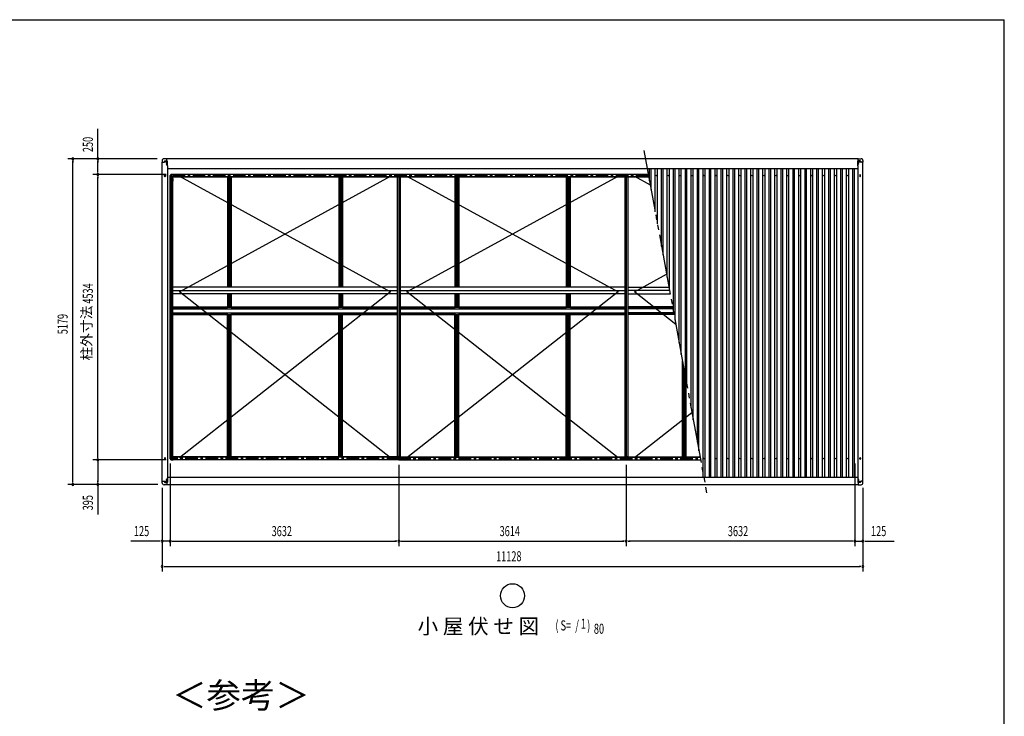
# Model space of a CAD drawing. Extents: x 868 to 33610, y 362 to 22484.
# Drawn here: x 17126 to 32764, y 11411 to 22484 of the extents above; entities that cross this region are included whole.
import ezdxf
from ezdxf.enums import TextEntityAlignment as Align

# ---------------------------------------------------------------- set-up
doc = ezdxf.new("R2010")
doc.units = 0
doc.header["$LTSCALE"] = 80
doc.header["$MEASUREMENT"] = 0
doc.linetypes.add('1PL-S', pattern=[4, 2.5, -0.5, 0.5, -0.5])
doc.linetypes.add('2PL-M', pattern=[17, 12, -1, 1, -1, 1, -1])
for name, color, linetype in [('2PL-M2', 1, '2PL-M'), ('HIKIDASHI', 6, 'CONTINUOUS'), ('SUNPOU', 4, 'CONTINUOUS'), ('WAKUSEN-01', 50, 'CONTINUOUS'), ('ケラバ', 9, 'CONTINUOUS'), ('フレ-ム', 3, 'CONTINUOUS'), ('ブレ-ス', 6, 'CONTINUOUS'), ('上枠前', 1, 'CONTINUOUS'), ('上枠左右', 2, 'CONTINUOUS'), ('上枠後', 1, 'CONTINUOUS'), ('中柱カバ', 3, 'CONTINUOUS'), ('中柱補強', 2, 'CONTINUOUS'), ('天井支持材', 2, 'CONTINUOUS'), ('屋根', 1, 'CONTINUOUS'), ('柱', 3, 'CONTINUOUS'), ('桁', 3, 'CONTINUOUS'), ('梁', 2, 'CONTINUOUS'), ('野縁', 1, 'CONTINUOUS'), ('隅柱補強', 2, 'CONTINUOUS'), ('鼻隠しコナ', 3, 'CONTINUOUS'), ('鼻隠し前', 3, 'CONTINUOUS'), ('鼻隠し後', 3, 'CONTINUOUS')]:
    doc.layers.add(name, color=color, linetype=linetype)
doc.styles.add('00', font='ROMANS', dxfattribs={"width": 0.666667, "bigfont": 'BIGFONT'})
doc.styles.add('01', font='ROMANS', dxfattribs={"height": 3, "bigfont": 'BIGFONT'})

msp = doc.modelspace()

# ---------------------------------------------------------------- linework, layer by layer
at = {"layer": '2PL-M2'}
msp.add_line((27041, 20404), (28036, 14963), dxfattribs=at)
at = {"layer": 'HIKIDASHI'}
msp.add_circle((24953, 13328), 191, dxfattribs=at)
at = {"layer": 'SUNPOU'}
for p, q in [((18368, 20274), (18368, 20748)), ((19310, 20274), (17888, 20274)), ((17968, 20244), (17968, 20214)), ((17968, 15135), (17968, 20234)), ((19310, 20274), (18288, 20274)), ((18368, 20244), (18368, 20214)), ((18368, 20064), (18368, 20234)), ((19453, 20024), (18288, 20024)), ((19453, 20024), (18288, 20024)), ((18368, 20054), (18368, 20084)), ((18368, 19994), (18368, 19964)), ((18368, 15530), (18368, 19984)), ((19453, 15490), (18288, 15490)), ((19453, 15490), (18288, 15490)), ((18368, 15520), (18368, 15550)), ((18368, 15460), (18368, 15430)), ((18368, 15450), (18368, 15135)), ((19514, 15429), (19514, 14115)), ((19514, 15429), (19514, 14115)), ((23146, 15408), (23146, 14115)), ((23146, 15408), (23146, 14115)), ((26760, 15408), (26760, 14115)), ((26760, 15408), (26760, 14115)), ((30392, 15429), (30392, 14115)), ((30392, 15429), (30392, 14115)), ((19317, 15095), (17888, 15095)), ((17968, 15125), (17968, 15155)), ((19317, 15095), (18288, 15095)), ((18368, 15125), (18368, 15155)), ((18368, 15095), (18368, 14620)), ((19389, 15043), (19389, 13715)), ((19389, 15043), (19389, 14115)), ((30517, 15043), (30517, 13715)), ((30517, 15043), (30517, 14115)), ((19349, 14195), (18890, 14195)), ((19359, 14195), (19329, 14195)), ((19514, 14195), (19389, 14195)), ((19544, 14195), (19574, 14195)), ((19544, 14195), (19574, 14195)), ((19554, 14195), (19594, 14195)), ((19554, 14195), (23106, 14195)), ((23116, 14195), (23086, 14195)), ((23176, 14195), (23206, 14195)), ((23186, 14195), (26720, 14195)), ((26730, 14195), (26700, 14195)), ((26790, 14195), (26820, 14195)), ((30352, 14195), (26800, 14195)), ((30352, 14195), (30312, 14195)), ((30362, 14195), (30332, 14195)), ((30362, 14195), (30332, 14195)), ((30392, 14195), (30517, 14195)), ((30547, 14195), (30577, 14195)), ((30557, 14195), (31016, 14195)), ((19419, 13795), (19449, 13795)), ((19429, 13795), (30477, 13795)), ((30487, 13795), (30457, 13795))]:
    msp.add_line(p, q, dxfattribs=at)
for centre, start, end in [((17968, 20274), 90, 270), ((17968, 20274), 270, 90), ((18368, 20274), 90, 270), ((18368, 20274), 270, 90), ((18368, 20024), 90, 270), ((18368, 20024), 90, 270), ((18368, 20024), 270, 90), ((18368, 20024), 270, 90), ((18368, 15490), 90, 270), ((18368, 15490), 90, 270), ((18368, 15490), 270, 90), ((18368, 15490), 270, 90), ((17968, 15095), 90, 270), ((17968, 15095), 270, 90), ((18368, 15095), 90, 270), ((18368, 15095), 270, 90), ((19389, 14195), 0, 180), ((19389, 14195), 180, 0), ((19514, 14195), 0, 180), ((19514, 14195), 0, 180), ((19514, 14195), 180, 0), ((19514, 14195), 180, 0), ((23146, 14195), 0, 180), ((23146, 14195), 0, 180), ((23146, 14195), 180, 0), ((23146, 14195), 180, 0), ((26760, 14195), 0, 180), ((26760, 14195), 0, 180), ((26760, 14195), 180, 0), ((26760, 14195), 180, 0), ((30392, 14195), 0, 180), ((30392, 14195), 0, 180), ((30392, 14195), 180, 0), ((30392, 14195), 180, 0), ((30517, 14195), 0, 180), ((30517, 14195), 180, 0), ((19389, 13795), 0, 180), ((19389, 13795), 180, 0), ((30517, 13795), 0, 180), ((30517, 13795), 180, 0)]:
    msp.add_arc(centre, 15, start, end, dxfattribs=at)
at = {"layer": 'WAKUSEN-01'}
for p in [(868, 22484), (32764, 828)]:
    msp.add_line(p, (32764, 22484), dxfattribs=at)
at = {"layer": 'ケラバ'}
for p, q in [((19388, 15148), (19388, 20219)), ((19388, 20219), (19418, 20219)), ((19423, 20224), (19423, 20229)), ((19433, 20239), (19466, 20239)), ((19434, 20234), (19437, 20234)), ((19437, 20225), (19434, 20225)), ((19460, 20221), (19463, 20221)), ((19463, 20212), (19460, 20212)), ((19471, 20159), (19471, 20234)), ((30436, 20159), (30436, 20234)), ((30473, 20239), (30441, 20239)), ((30447, 20221), (30444, 20221)), ((30444, 20212), (30447, 20212)), ((30472, 20234), (30469, 20234)), ((30469, 20225), (30472, 20225)), ((30483, 20224), (30483, 20229)), ((30518, 20219), (30488, 20219)), ((30518, 15148), (30518, 20219)), ((19471, 20159), (19471, 20159)), ((19471, 20159), (19471, 15208)), ((30435, 20159), (30436, 20159)), ((30435, 20159), (30435, 15208)), ((19427, 19998), (19427, 20011)), ((19439, 20011), (19439, 19998)), ((30467, 20011), (30467, 19998)), ((30479, 19998), (30479, 20011)), ((19427, 15515), (19427, 15502)), ((19439, 15502), (19439, 15515)), ((30467, 15502), (30467, 15515)), ((30479, 15515), (30479, 15502)), ((19471, 15208), (19471, 15133)), ((19471, 15208), (19471, 15208)), ((30435, 15208), (30436, 15208)), ((30436, 15208), (30436, 15133)), ((19388, 15148), (19418, 15148)), ((19423, 15143), (19423, 15138)), ((19433, 15128), (19466, 15128)), ((19437, 15143), (19434, 15143)), ((19434, 15134), (19437, 15134)), ((19463, 15155), (19460, 15155)), ((19460, 15146), (19463, 15146)), ((30473, 15128), (30441, 15128)), ((30444, 15155), (30447, 15155)), ((30447, 15146), (30444, 15146)), ((30469, 15143), (30472, 15143)), ((30472, 15134), (30469, 15134)), ((30483, 15143), (30483, 15138)), ((30518, 15148), (30488, 15148))]:
    msp.add_line(p, q, dxfattribs=at)
at = {"layer": 'ケラバ', "color": 6, "linetype": '1PL-S'}
for p, q in [((19425, 20229), (19447, 20229)), ((19436, 20220), (19436, 20239)), ((19451, 20192), (19472, 20192)), ((19453, 20192), (19469, 20192)), ((19461, 20169), (19461, 20226)), ((30456, 20192), (30435, 20192)), ((30453, 20192), (30437, 20192)), ((30445, 20169), (30445, 20226)), ((30482, 20229), (30460, 20229)), ((30471, 20220), (30471, 20239)), ((19433, 19987), (19433, 20022)), ((30473, 19987), (30473, 20022)), ((19422, 20004), (19444, 20004)), ((30484, 20004), (30462, 20004)), ((19422, 15508), (19444, 15508)), ((19433, 15526), (19433, 15491)), ((30484, 15508), (30462, 15508)), ((30473, 15526), (30473, 15491)), ((19451, 15176), (19472, 15176)), ((19453, 15176), (19469, 15176)), ((30456, 15176), (30435, 15176)), ((30453, 15176), (30437, 15176)), ((19425, 15138), (19447, 15138)), ((19436, 15148), (19436, 15129)), ((19450, 15151), (19472, 15151)), ((30456, 15151), (30434, 15151)), ((30482, 15138), (30460, 15138)), ((30471, 15148), (30471, 15129))]:
    msp.add_line(p, q, dxfattribs=at)
at = {"layer": 'ケラバ'}
for centre, radius in [((19461, 20192), 4.5), ((19461, 20192), 3), ((30445, 20192), 4.5), ((30445, 20192), 3), ((19461, 15176), 4.5), ((19461, 15176), 3), ((30445, 15176), 4.5), ((30445, 15176), 3)]:
    msp.add_circle(centre, radius, dxfattribs=at)
for centre, radius, start, end in [((19418, 20224), 5, 270, 0), ((19433, 20229), 10, 90, 180), ((19434, 20229), 4.5, 90, 270), ((19437, 20229), 4.5, 270, 90), ((19460, 20217), 4.5, 90, 270), ((19463, 20217), 4.5, 270, 90), ((19466, 20234), 5, 0, 90), ((30441, 20234), 5, 90, 180), ((30444, 20217), 4.5, 90, 270), ((30447, 20217), 4.5, 270, 90), ((30469, 20229), 4.5, 90, 270), ((30472, 20229), 4.5, 270, 90), ((30473, 20229), 10, 0, 90), ((30488, 20224), 5, 180, 270), ((19433, 20011), 6, 0, 180), ((19433, 19998), 6, 180, 0), ((30473, 20011), 6, 0, 180), ((30473, 19998), 6, 180, 0), ((19433, 15515), 6, 0, 180), ((19433, 15502), 6, 180, 0), ((30473, 15515), 6, 0, 180), ((30473, 15502), 6, 180, 0), ((19418, 15143), 5, 0, 90), ((19433, 15138), 10, 180, 270), ((19434, 15138), 4.5, 90, 270), ((19437, 15138), 4.5, 270, 90), ((19460, 15151), 4.5, 90, 270), ((19463, 15151), 4.5, 270, 90), ((19466, 15133), 5, 270, 0), ((30441, 15133), 5, 180, 270), ((30444, 15151), 4.5, 90, 270), ((30447, 15151), 4.5, 270, 90), ((30469, 15138), 4.5, 90, 270), ((30472, 15138), 4.5, 270, 90), ((30473, 15138), 10, 270, 0), ((30488, 15143), 5, 90, 180)]:
    msp.add_arc(centre, radius, start, end, dxfattribs=at)
at = {"layer": 'フレ-ム'}
for centre in [(27237, 20006), (27427, 20006), (27617, 20006), (27807, 20006), (27997, 20006), (28187, 20006), (28377, 20006), (28567, 20006), (28757, 20006), (28947, 20006), (29137, 20006), (29327, 20006), (29517, 20006), (29707, 20006), (29897, 20006), (30087, 20006), (30277, 20006), (27997, 15508), (28187, 15508), (28377, 15508), (28567, 15508), (28757, 15508), (28947, 15508), (29137, 15508), (29327, 15508), (29517, 15508), (29707, 15508), (29897, 15508), (30087, 15508), (30277, 15508)]:
    msp.add_circle(centre, 4, dxfattribs=at)
at = {"layer": 'ブレ-ス'}
for p, q in [((19666, 19995), (23016, 18157)), ((19666, 18157), (23016, 19995)), ((23276, 19995), (26630, 18157)), ((23276, 18157), (26630, 19995)), ((26890, 19995), (27141, 19858)), ((26890, 18157), (27401, 18438)), ((23016, 18157), (19666, 15518)), ((23016, 15518), (19666, 18157)), ((26630, 18157), (23276, 15518)), ((26630, 15518), (23276, 18157)), ((27547, 17640), (26890, 18157)), ((27803, 16237), (26890, 15518))]:
    msp.add_line(p, q, dxfattribs=at)
at = {"layer": '上枠前', "color": 6, "linetype": '1PL-S'}
for p, q in [((23156, 15508), (19524, 15508)), ((23137, 15508), (27937, 15508))]:
    msp.add_line(p, q, dxfattribs=at)
at = {"layer": '上枠前'}
for p, q in [((19532, 15488), (19532, 15529)), ((19554, 15529), (19532, 15529)), ((23146, 15488), (19532, 15488)), ((19554, 15526), (19554, 15529)), ((19554, 15526), (19560, 15526)), ((23118, 15529), (19560, 15529)), ((19560, 15526), (19560, 15529)), ((23114, 15534), (19564, 15534)), ((19564, 15529), (19564, 15534)), ((23114, 15529), (23114, 15534)), ((23118, 15526), (23118, 15529)), ((23124, 15526), (23118, 15526)), ((23146, 15529), (23124, 15529)), ((23124, 15526), (23124, 15529)), ((23146, 15529), (23168, 15529)), ((23146, 15488), (23146, 15529)), ((23146, 15488), (23146, 15529)), ((23146, 15488), (26760, 15488)), ((23168, 15526), (23168, 15529)), ((23168, 15526), (23174, 15526)), ((23174, 15529), (26732, 15529)), ((23174, 15526), (23174, 15529)), ((23178, 15534), (26728, 15534)), ((23178, 15529), (23178, 15534)), ((26728, 15529), (26728, 15534)), ((26732, 15526), (26732, 15529)), ((26738, 15526), (26732, 15526)), ((26760, 15529), (26738, 15529)), ((26738, 15526), (26738, 15529)), ((26760, 15529), (26782, 15529)), ((26760, 15488), (26760, 15529)), ((26760, 15488), (26760, 15529)), ((26760, 15488), (27940, 15488)), ((26782, 15526), (26782, 15529)), ((26782, 15526), (26788, 15526)), ((26788, 15526), (26788, 15529)), ((26788, 15529), (27933, 15529)), ((26792, 15529), (26792, 15534)), ((26792, 15534), (27932, 15534))]:
    msp.add_line(p, q, dxfattribs=at)
at = {"layer": '上枠左右'}
for p, q in [((19532, 20026), (19513, 20007)), ((19533, 20025), (19514, 20006)), ((19532, 20026), (19533, 20025)), ((19513, 15507), (19513, 20007)), ((19513, 20007), (19514, 20006)), ((19524, 20016), (19532, 20016)), ((19530, 19975), (19530, 19980)), ((19530, 19980), (19532, 19980)), ((19532, 19975), (19530, 19975)), ((19532, 20016), (19532, 19980)), ((19532, 19975), (19532, 15539)), ((19532, 19974), (19559, 19974)), ((19544, 15543), (19544, 19971)), ((19555, 19915), (19555, 19960)), ((19555, 19960), (19559, 19960)), ((19559, 19915), (19555, 19915)), ((19558, 19960), (19558, 19915)), ((19559, 15540), (19559, 19974)), ((19532, 15488), (19513, 15507)), ((19513, 15507), (19514, 15507)), ((19533, 15488), (19514, 15507)), ((19524, 15497), (19532, 15497)), ((19532, 15539), (19530, 15539)), ((19530, 15539), (19530, 15534)), ((19530, 15534), (19532, 15534)), ((19531, 15497), (19531, 15496)), ((19531, 15496), (19532, 15496)), ((19532, 15540), (19559, 15540)), ((19532, 15534), (19532, 15496)), ((19532, 15488), (19533, 15488)), ((19555, 15598), (19555, 15553)), ((19559, 15598), (19555, 15598)), ((19555, 15553), (19559, 15553)), ((19558, 15553), (19558, 15598))]:
    msp.add_line(p, q, dxfattribs=at)
at = {"layer": '上枠左右', "color": 6, "linetype": '1PL-S'}
for p, q in [((19521, 20020), (19527, 20013)), ((19519, 19992), (19509, 19992)), ((19519, 15522), (19509, 15522)), ((19521, 15494), (19527, 15500))]:
    msp.add_line(p, q, dxfattribs=at)
at = {"layer": '上枠左右'}
for centre, start, end in [((19547, 19971), 90, 180), ((19547, 15543), 180, 270)]:
    msp.add_arc(centre, 3, start, end, dxfattribs=at)
at = {"layer": '上枠後'}
for p, q in [((27111, 20025), (19532, 20025)), ((19532, 20025), (19532, 19984)), ((19554, 19984), (19532, 19984)), ((19554, 19987), (19560, 19987)), ((19554, 19987), (19554, 19984)), ((19560, 19987), (19560, 19984)), ((27118, 19984), (19560, 19984)), ((19564, 19984), (19564, 19980)), ((27119, 19980), (19564, 19980))]:
    msp.add_line(p, q, dxfattribs=at)
at = {"layer": '上枠後', "color": 6, "linetype": '1PL-S'}
msp.add_line((27114, 20005), (19524, 20005), dxfattribs=at)
at = {"layer": '中柱カバ'}
for p, q in [((23097, 15502), (23103, 15502)), ((23097, 15501), (23106, 15501)), ((23106, 15500), (23097, 15500)), ((23103, 15502), (23103, 15501)), ((23116, 15491), (23107, 15500)), ((23116, 15490), (23107, 15499)), ((23176, 15491), (23117, 15491)), ((23176, 15490), (23117, 15490)), ((23185, 15500), (23176, 15491)), ((23186, 15499), (23177, 15490)), ((23195, 15501), (23187, 15501)), ((23195, 15500), (23187, 15500)), ((23195, 15502), (23189, 15502)), ((23189, 15502), (23189, 15501)), ((26711, 15502), (26717, 15502)), ((26711, 15501), (26720, 15501)), ((26720, 15500), (26711, 15500)), ((26717, 15502), (26717, 15501)), ((26730, 15491), (26721, 15500)), ((26730, 15490), (26721, 15499)), ((26790, 15491), (26731, 15491)), ((26790, 15490), (26731, 15490)), ((26799, 15500), (26790, 15491)), ((26800, 15499), (26791, 15490)), ((26809, 15501), (26801, 15501)), ((26809, 15500), (26801, 15500)), ((26809, 15502), (26803, 15502)), ((26803, 15502), (26803, 15501))]:
    msp.add_line(p, q, dxfattribs=at)
at = {"layer": '中柱カバ', "color": 6, "linetype": '1PL-S'}
for p, q in [((23131, 15486), (23131, 15495)), ((23161, 15486), (23161, 15495)), ((26745, 15486), (26745, 15495)), ((26775, 15486), (26775, 15495))]:
    msp.add_line(p, q, dxfattribs=at)
at = {"layer": '中柱カバ'}
for centre, radius, start, end in [((23097, 15501), 1, 90, 270), ((23106, 15499), 2, 45, 90), ((23106, 15499), 1, 45, 90), ((23117, 15492), 1, 225, 270), ((23117, 15492), 2, 225, 270), ((23176, 15492), 1, 270, 315), ((23176, 15492), 2, 270, 315), ((23187, 15499), 2, 90, 135), ((23187, 15499), 1, 90, 135), ((23195, 15501), 1, 270, 90), ((26711, 15501), 1, 90, 270), ((26720, 15499), 2, 45, 90), ((26720, 15499), 1, 45, 90), ((26731, 15492), 1, 225, 270), ((26731, 15492), 2, 225, 270), ((26790, 15492), 1, 270, 315), ((26790, 15492), 2, 270, 315), ((26801, 15499), 2, 90, 135), ((26801, 15499), 1, 90, 135), ((26809, 15501), 1, 270, 90)]:
    msp.add_arc(centre, radius, start, end, dxfattribs=at)
at = {"layer": '中柱補強', "color": 6, "linetype": '1PL-S'}
for p, q in [((23112, 15516), (23123, 15516)), ((23112, 15514), (23123, 15514)), ((23127, 15526), (23120, 15534)), ((23146, 15541), (23146, 15531)), ((23165, 15526), (23173, 15534)), ((23180, 15516), (23169, 15516)), ((23180, 15514), (23169, 15514)), ((26726, 15516), (26737, 15516)), ((26726, 15514), (26737, 15514)), ((26741, 15526), (26734, 15534)), ((26760, 15541), (26760, 15531)), ((26779, 15526), (26787, 15534)), ((26794, 15516), (26783, 15516)), ((26794, 15514), (26783, 15514))]:
    msp.add_line(p, q, dxfattribs=at)
at = {"layer": '中柱補強'}
for p, q in [((23116, 15524), (23116, 15493)), ((23117, 15526), (23128, 15536)), ((23118, 15524), (23129, 15535)), ((23118, 15524), (23118, 15493)), ((23118, 15522), (23119, 15520)), ((23119, 15526), (23121, 15525)), ((23119, 15518), (23119, 15520)), ((23119, 15518), (23119, 15509)), ((23119, 15518), (23119, 15518)), ((23119, 15509), (23119, 15509)), ((23119, 15492), (23134, 15492)), ((23119, 15491), (23134, 15491)), ((23121, 15525), (23128, 15532)), ((23128, 15534), (23128, 15532)), ((23129, 15537), (23146, 15537)), ((23146, 15535), (23129, 15535)), ((23134, 15492), (23134, 15491)), ((23141, 15535), (23141, 15537)), ((23163, 15537), (23146, 15537)), ((23146, 15535), (23163, 15535)), ((23151, 15535), (23151, 15537)), ((23174, 15492), (23158, 15492)), ((23158, 15492), (23158, 15491)), ((23174, 15491), (23158, 15491)), ((23174, 15524), (23164, 15535)), ((23176, 15526), (23165, 15536)), ((23165, 15534), (23165, 15532)), ((23172, 15525), (23165, 15532)), ((23173, 15526), (23172, 15525)), ((23175, 15522), (23173, 15520)), ((23173, 15518), (23173, 15520)), ((23173, 15518), (23173, 15509)), ((23173, 15518), (23174, 15518)), ((23173, 15509), (23174, 15509)), ((23175, 15524), (23175, 15493)), ((23176, 15524), (23176, 15493)), ((26730, 15524), (26730, 15493)), ((26731, 15526), (26742, 15536)), ((26732, 15524), (26743, 15535)), ((26732, 15524), (26732, 15493)), ((26732, 15522), (26733, 15520)), ((26733, 15526), (26735, 15525)), ((26733, 15518), (26733, 15520)), ((26733, 15518), (26733, 15509)), ((26733, 15518), (26733, 15518)), ((26733, 15509), (26733, 15509)), ((26733, 15492), (26748, 15492)), ((26733, 15491), (26748, 15491)), ((26735, 15525), (26742, 15532)), ((26742, 15534), (26742, 15532)), ((26743, 15537), (26760, 15537)), ((26760, 15535), (26743, 15535)), ((26748, 15492), (26748, 15491)), ((26755, 15535), (26755, 15537)), ((26777, 15537), (26760, 15537)), ((26760, 15535), (26777, 15535)), ((26765, 15535), (26765, 15537)), ((26788, 15492), (26772, 15492)), ((26772, 15492), (26772, 15491)), ((26788, 15491), (26772, 15491)), ((26788, 15524), (26778, 15535)), ((26790, 15526), (26779, 15536)), ((26779, 15534), (26779, 15532)), ((26786, 15525), (26779, 15532)), ((26787, 15526), (26786, 15525)), ((26789, 15522), (26787, 15520)), ((26787, 15518), (26787, 15520)), ((26787, 15518), (26787, 15509)), ((26787, 15518), (26788, 15518)), ((26787, 15509), (26788, 15509)), ((26789, 15524), (26789, 15493)), ((26790, 15524), (26790, 15493))]:
    msp.add_line(p, q, dxfattribs=at)
for centre, radius, start, end in [((23119, 15524), 2.6, 135, 180), ((23119, 15493), 2.6, 180, 270), ((23119, 15524), 1, 135, 180), ((23119, 15519), 1, 180, 270), ((23119, 15508), 1, 90, 180), ((23119, 15493), 1, 180, 270), ((23129, 15534), 2.6, 90, 135), ((23129, 15534), 1, 90, 135), ((23163, 15534), 2.6, 45, 90), ((23163, 15534), 1, 45, 90), ((23174, 15524), 1, 0, 45), ((23174, 15519), 1, 270, 0), ((23174, 15508), 1, 0, 90), ((23174, 15493), 1, 270, 0), ((23174, 15493), 2.6, 270, 0), ((23174, 15524), 2.6, 0, 45), ((26733, 15524), 2.6, 135, 180), ((26733, 15493), 2.6, 180, 270), ((26733, 15524), 1, 135, 180), ((26733, 15519), 1, 180, 270), ((26733, 15508), 1, 90, 180), ((26733, 15493), 1, 180, 270), ((26743, 15534), 2.6, 90, 135), ((26743, 15534), 1, 90, 135), ((26777, 15534), 2.6, 45, 90), ((26777, 15534), 1, 45, 90), ((26788, 15524), 1, 0, 45), ((26788, 15519), 1, 270, 0), ((26788, 15508), 1, 0, 90), ((26788, 15493), 1, 270, 0), ((26788, 15493), 2.6, 270, 0), ((26788, 15524), 2.6, 0, 45)]:
    msp.add_arc(centre, radius, start, end, dxfattribs=at)
at = {"layer": '天井支持材'}
for p, q in [((20425, 19980), (20425, 18230)), ((20425, 19980), (20485, 19980)), ((20435, 19980), (20435, 18230)), ((20448, 19980), (20448, 18230)), ((20463, 19980), (20463, 18230)), ((20475, 19980), (20475, 18230)), ((20485, 19980), (20485, 18230)), ((22193, 19980), (22193, 18230)), ((22193, 19980), (22253, 19980)), ((22203, 19980), (22203, 18230)), ((22216, 19980), (22216, 18230)), ((22231, 19980), (22231, 18230)), ((22243, 19980), (22243, 18230)), ((22253, 19980), (22253, 18230)), ((24039, 19980), (24039, 18230)), ((24039, 19980), (24099, 19980)), ((24049, 19980), (24049, 18230)), ((24062, 19980), (24062, 18230)), ((24077, 19980), (24077, 18230)), ((24089, 19980), (24089, 18230)), ((24099, 19980), (24099, 18230)), ((25807, 19980), (25807, 18230)), ((25807, 19980), (25867, 19980)), ((25817, 19980), (25817, 18230)), ((25830, 19980), (25830, 18230)), ((25845, 19980), (25845, 18230)), ((25857, 19980), (25857, 18230)), ((25867, 19980), (25867, 18230)), ((20425, 18125), (20425, 17918)), ((20435, 18125), (20435, 17918)), ((20448, 18125), (20448, 17918)), ((20463, 18125), (20463, 17918)), ((20475, 18125), (20475, 17918)), ((20485, 18125), (20485, 17918)), ((22193, 18125), (22193, 17918)), ((22203, 18125), (22203, 17918)), ((22216, 18125), (22216, 17918)), ((22231, 18125), (22231, 17918)), ((22243, 18125), (22243, 17918)), ((22253, 18125), (22253, 17918)), ((24039, 18125), (24039, 17918)), ((24049, 18125), (24049, 17918)), ((24062, 18125), (24062, 17918)), ((24077, 18125), (24077, 17918)), ((24089, 18125), (24089, 17918)), ((24099, 18125), (24099, 17918)), ((25807, 18125), (25807, 17918)), ((25817, 18125), (25817, 17918)), ((25830, 18125), (25830, 17918)), ((25845, 18125), (25845, 17918)), ((25857, 18125), (25857, 17918)), ((25867, 18125), (25867, 17918)), ((20425, 17918), (20485, 17918)), ((22193, 17918), (22253, 17918)), ((24039, 17918), (24099, 17918)), ((25807, 17918), (25867, 17918)), ((20425, 15534), (20425, 17796)), ((20425, 17796), (20485, 17796)), ((20435, 15534), (20435, 17796)), ((20448, 15534), (20448, 17796)), ((20463, 15534), (20463, 17796)), ((20475, 15534), (20475, 17796)), ((20485, 15534), (20485, 17796)), ((22193, 15534), (22193, 17796)), ((22193, 17796), (22253, 17796)), ((22203, 15534), (22203, 17796)), ((22216, 15534), (22216, 17796)), ((22231, 15534), (22231, 17796)), ((22243, 15534), (22243, 17796)), ((22253, 15534), (22253, 17796)), ((24039, 15534), (24039, 17796)), ((24039, 17796), (24099, 17796)), ((24049, 15534), (24049, 17796)), ((24062, 15534), (24062, 17796)), ((24077, 15534), (24077, 17796)), ((24089, 15534), (24089, 17796)), ((24099, 15534), (24099, 17796)), ((25807, 15534), (25807, 17796)), ((25807, 17796), (25867, 17796)), ((25817, 15534), (25817, 17796)), ((25830, 15534), (25830, 17796)), ((25845, 15534), (25845, 17796)), ((25857, 15534), (25857, 17796)), ((25867, 15534), (25867, 17796)), ((27653, 15534), (27653, 17058)), ((27663, 15534), (27663, 17003)), ((27676, 15534), (27676, 16937)), ((27691, 15534), (27691, 16851)), ((27703, 15534), (27703, 16784)), ((27713, 15534), (27713, 16730)), ((20425, 15534), (20485, 15534)), ((22193, 15534), (22253, 15534)), ((24039, 15534), (24099, 15534)), ((25807, 15534), (25867, 15534))]:
    msp.add_line(p, q, dxfattribs=at)
at = {"layer": '屋根'}
for p, q in [((27129, 19924), (27129, 20114)), ((27154, 19787), (27154, 20114)), ((27219, 19431), (27219, 20114)), ((27254, 19240), (27254, 20114)), ((27319, 18884), (27319, 20114)), ((27344, 18748), (27344, 20114)), ((27409, 18392), (27409, 20114)), ((27444, 18201), (27444, 20114)), ((27509, 17845), (27509, 20114)), ((27534, 17709), (27534, 20114)), ((27599, 17353), (27599, 20114)), ((27634, 17162), (27634, 20114)), ((27699, 16806), (27699, 20114)), ((27724, 16670), (27724, 20114)), ((27789, 16314), (27789, 20114)), ((27824, 16123), (27824, 20114)), ((27889, 15767), (27889, 20114)), ((27914, 15631), (27914, 20114)), ((27979, 15210), (27979, 20114)), ((28014, 15210), (28014, 20114)), ((28079, 15210), (28079, 20114)), ((28104, 15210), (28104, 20114)), ((28169, 15210), (28169, 20114)), ((28204, 15210), (28204, 20114)), ((28269, 15210), (28269, 20114)), ((28294, 15210), (28294, 20114)), ((28359, 15210), (28359, 20114)), ((28394, 15210), (28394, 20114)), ((28459, 15210), (28459, 20114)), ((28484, 15210), (28484, 20114)), ((28549, 15210), (28549, 20114)), ((28584, 15210), (28584, 20114)), ((28649, 15210), (28649, 20114)), ((28674, 15210), (28674, 20114)), ((28739, 15210), (28739, 20114)), ((28774, 15210), (28774, 20114)), ((28839, 15210), (28839, 20114)), ((28864, 15210), (28864, 20114)), ((28929, 15210), (28929, 20114)), ((28964, 15210), (28964, 20114)), ((29029, 15210), (29029, 20114)), ((29054, 15210), (29054, 20114)), ((29119, 15210), (29119, 20114)), ((29154, 15210), (29154, 20114)), ((29219, 15210), (29219, 20114)), ((29244, 15210), (29244, 20114)), ((29309, 15210), (29309, 20114)), ((29344, 15210), (29344, 20114)), ((29409, 15210), (29409, 20114)), ((29434, 15210), (29434, 20114)), ((29499, 15210), (29499, 20114)), ((29534, 15210), (29534, 20114)), ((29599, 15210), (29599, 20114)), ((29624, 15210), (29624, 20114)), ((29689, 15210), (29689, 20114)), ((29724, 15210), (29724, 20114)), ((29789, 15210), (29789, 20114)), ((29814, 15210), (29814, 20114)), ((29879, 15210), (29879, 20114)), ((29914, 15210), (29914, 20114)), ((29979, 15210), (29979, 20114)), ((30004, 15210), (30004, 20114)), ((30069, 15210), (30069, 20114)), ((30104, 15210), (30104, 20114)), ((30169, 15210), (30169, 20114)), ((30194, 15210), (30194, 20114)), ((30259, 15210), (30259, 20114)), ((30294, 15210), (30294, 20114)), ((30359, 15210), (30359, 20114)), ((30384, 15210), (30384, 20114))]:
    msp.add_line(p, q, dxfattribs=at)
at = {"layer": '柱'}
for p, q in [((19515, 20006), (19532, 20023)), ((19516, 20006), (19532, 20022)), ((19533, 20024), (19562, 20024)), ((19533, 20023), (19562, 20023)), ((19543, 20021), (19543, 20022)), ((19551, 20021), (19543, 20021)), ((19551, 20022), (19551, 20021)), ((19562, 20022), (19571, 20013)), ((19563, 20023), (19572, 20014)), ((19514, 19977), (19514, 20005)), ((19515, 19977), (19515, 20005)), ((19524, 19966), (19515, 19975)), ((19516, 19995), (19517, 19995)), ((19517, 19987), (19516, 19987)), ((19525, 19967), (19516, 19976)), ((19517, 19995), (19517, 19987)), ((19523, 20010), (19522, 20011)), ((19528, 20015), (19523, 20010)), ((19524, 19957), (19524, 19965)), ((19525, 19957), (19525, 19965)), ((19526, 19963), (19525, 19963)), ((19526, 19963), (19526, 19957)), ((19528, 20016), (19528, 20015)), ((19573, 20014), (19581, 20014)), ((19573, 20013), (19581, 20013)), ((19575, 20012), (19575, 20013)), ((19581, 20012), (19575, 20012)), ((19514, 15537), (19514, 15509)), ((19524, 15547), (19515, 15538)), ((19515, 15537), (19515, 15509)), ((19515, 15507), (19532, 15490)), ((19525, 15547), (19516, 15538)), ((19517, 15527), (19516, 15527)), ((19516, 15519), (19517, 15519)), ((19516, 15508), (19532, 15491)), ((19517, 15519), (19517, 15527)), ((19523, 15504), (19522, 15503)), ((19528, 15498), (19523, 15504)), ((19524, 15557), (19524, 15548)), ((19525, 15557), (19525, 15548)), ((19526, 15551), (19525, 15551)), ((19526, 15551), (19526, 15557)), ((19528, 15497), (19528, 15498)), ((19533, 15491), (19562, 15491)), ((19533, 15490), (19562, 15490)), ((19551, 15493), (19543, 15493)), ((19543, 15493), (19543, 15492)), ((19551, 15492), (19551, 15493)), ((19562, 15491), (19571, 15500)), ((19563, 15490), (19572, 15499)), ((19573, 15501), (19581, 15501)), ((19573, 15500), (19581, 15500)), ((19581, 15502), (19575, 15502)), ((19575, 15502), (19575, 15501))]:
    msp.add_line(p, q, dxfattribs=at)
at = {"layer": '柱', "color": 6, "linetype": '1PL-S'}
for p, q in [((19521, 20018), (19528, 20010)), ((19547, 20028), (19547, 20017)), ((19510, 19991), (19521, 19991)), ((19510, 15523), (19521, 15523)), ((19521, 15496), (19528, 15504)), ((19547, 15486), (19547, 15497))]:
    msp.add_line(p, q, dxfattribs=at)
at = {"layer": '柱'}
for centre, radius, start, end in [((19528, 20017), 1, 135, 225), ((19533, 20022), 2, 90, 135), ((19533, 20022), 1, 90, 135), ((19542, 20022), 1, 0, 90), ((19552, 20022), 1, 90, 180), ((19562, 20022), 2, 45, 90), ((19562, 20022), 1, 45, 90), ((19516, 20005), 2, 135, 180), ((19516, 19977), 2, 180, 225), ((19516, 20005), 1, 135, 180), ((19516, 19996), 1, 180, 270), ((19516, 19986), 1, 90, 180), ((19516, 19977), 1, 180, 225), ((19521, 20010), 1, 45, 135), ((19523, 19965), 1, 0, 45), ((19525, 19957), 1, 180, 0), ((19523, 19965), 2, 0, 45), ((19573, 20015), 2, 225, 270), ((19573, 20015), 1, 225, 270), ((19581, 20013), 1, 270, 90), ((19516, 15537), 2, 135, 180), ((19516, 15509), 2, 180, 225), ((19516, 15537), 1, 135, 180), ((19516, 15528), 1, 180, 270), ((19516, 15518), 1, 90, 180), ((19516, 15509), 1, 180, 225), ((19521, 15504), 1, 225, 315), ((19525, 15557), 1, 0, 180), ((19523, 15548), 1, 315, 0), ((19523, 15548), 2, 315, 0), ((19528, 15497), 1, 135, 225), ((19533, 15492), 1, 225, 270), ((19533, 15492), 2, 225, 270), ((19542, 15492), 1, 270, 0), ((19552, 15492), 1, 180, 270), ((19562, 15492), 1, 270, 315), ((19562, 15492), 2, 270, 315), ((19573, 15499), 2, 90, 135), ((19573, 15499), 1, 90, 135), ((19581, 15501), 1, 270, 90)]:
    msp.add_arc(centre, radius, start, end, dxfattribs=at)
at = {"layer": '桁'}
for p, q in [((23123, 18230), (19559, 18230)), ((19559, 18177), (23123, 18177)), ((19559, 18177), (23123, 18177)), ((26737, 18230), (23169, 18230)), ((23169, 18177), (26737, 18177)), ((23169, 18177), (26737, 18177)), ((26783, 18230), (27439, 18230)), ((27449, 18177), (26783, 18177)), ((27449, 18177), (26783, 18177)), ((23123, 18125), (19559, 18125)), ((26737, 18125), (23169, 18125)), ((26783, 18125), (27458, 18125))]:
    msp.add_line(p, q, dxfattribs=at)
at = {"layer": '梁'}
for p, q in [((23123, 19980), (23123, 15543)), ((23146, 19980), (23146, 15498)), ((23146, 19980), (23146, 15498)), ((23169, 19980), (23169, 15543)), ((26737, 19980), (26737, 15543)), ((26760, 19980), (26760, 15498)), ((26760, 19980), (26760, 15498)), ((26783, 19980), (26783, 15543)), ((23120, 15493), (23120, 15495)), ((23141, 15495), (23120, 15495)), ((23141, 15493), (23120, 15493)), ((23146, 15543), (23123, 15543)), ((23126, 15498), (23137, 15498)), ((23126, 15497), (23126, 15498)), ((23137, 15497), (23137, 15498)), ((23144, 15543), (23144, 15498)), ((23146, 15543), (23169, 15543)), ((23149, 15543), (23149, 15498)), ((23152, 15495), (23173, 15495)), ((23152, 15493), (23173, 15493)), ((23167, 15498), (23156, 15498)), ((23156, 15497), (23156, 15498)), ((23167, 15497), (23167, 15498)), ((23173, 15493), (23173, 15495)), ((26734, 15493), (26734, 15495)), ((26755, 15495), (26734, 15495)), ((26755, 15493), (26734, 15493)), ((26760, 15543), (26737, 15543)), ((26740, 15498), (26751, 15498)), ((26740, 15497), (26740, 15498)), ((26751, 15497), (26751, 15498)), ((26758, 15543), (26758, 15498)), ((26760, 15543), (26783, 15543)), ((26763, 15543), (26763, 15498)), ((26766, 15495), (26787, 15495)), ((26766, 15493), (26787, 15493)), ((26781, 15498), (26770, 15498)), ((26770, 15497), (26770, 15498)), ((26781, 15497), (26781, 15498)), ((26787, 15493), (26787, 15495))]:
    msp.add_line(p, q, dxfattribs=at)
at = {"layer": '梁', "color": 6, "linetype": '1PL-S'}
for p, q in [((23131, 15503), (23131, 15486)), ((23151, 15564), (23140, 15564)), ((23141, 15564), (23153, 15564)), ((23161, 15503), (23161, 15486)), ((26745, 15503), (26745, 15486)), ((26765, 15564), (26754, 15564)), ((26755, 15564), (26767, 15564)), ((26775, 15503), (26775, 15486))]:
    msp.add_line(p, q, dxfattribs=at)
at = {"layer": '梁'}
for centre, radius, start, end in [((23124, 15497), 1.9, 270, 0), ((23139, 15497), 1.9, 180, 270), ((23141, 15498), 5.2, 270, 0), ((23141, 15498), 2.9, 270, 0), ((23152, 15498), 5.2, 180, 270), ((23152, 15498), 2.9, 180, 270), ((23154, 15497), 1.9, 270, 0), ((23169, 15497), 1.9, 180, 270), ((26738, 15497), 1.9, 270, 0), ((26753, 15497), 1.9, 180, 270), ((26755, 15498), 5.2, 270, 0), ((26755, 15498), 2.9, 270, 0), ((26766, 15498), 5.2, 180, 270), ((26766, 15498), 2.9, 180, 270), ((26768, 15497), 1.9, 270, 0), ((26783, 15497), 1.9, 180, 270)]:
    msp.add_arc(centre, radius, start, end, dxfattribs=at)
at = {"layer": '野縁'}
for p, q in [((19559, 17918), (22197, 17918)), ((19559, 17796), (19559, 17918)), ((19559, 17888), (23123, 17888)), ((19564, 17908), (20422, 17908)), ((20427, 17913), (20427, 17918)), ((20427, 17916), (20484, 17916)), ((20484, 17913), (20484, 17918)), ((20489, 17908), (22192, 17908)), ((22195, 17913), (22195, 17918)), ((22195, 17916), (22252, 17916)), ((22252, 17913), (22252, 17918)), ((22254, 17918), (23123, 17918)), ((22259, 17908), (23123, 17908)), ((23169, 17918), (25811, 17918)), ((23169, 17908), (24036, 17908)), ((23169, 17888), (26737, 17888)), ((24041, 17913), (24041, 17918)), ((24041, 17916), (24098, 17916)), ((24098, 17913), (24098, 17918)), ((24103, 17908), (25806, 17908)), ((25809, 17913), (25809, 17918)), ((25809, 17916), (25866, 17916)), ((25866, 17913), (25866, 17918)), ((25868, 17918), (26737, 17918)), ((25873, 17908), (26737, 17908)), ((27496, 17918), (26783, 17918)), ((27498, 17908), (26783, 17908)), ((27502, 17888), (26783, 17888)), ((19559, 17826), (23123, 17826)), ((19559, 17796), (22197, 17796)), ((19564, 17806), (20422, 17806)), ((20427, 17796), (20427, 17801)), ((20427, 17797), (20484, 17797)), ((20484, 17796), (20484, 17801)), ((20489, 17806), (22192, 17806)), ((22195, 17796), (22195, 17801)), ((22252, 17797), (22195, 17797)), ((22252, 17796), (22252, 17801)), ((22254, 17796), (23123, 17796)), ((22259, 17806), (23123, 17806)), ((23169, 17826), (26737, 17826)), ((23169, 17806), (24036, 17806)), ((23169, 17796), (25811, 17796)), ((24041, 17796), (24041, 17801)), ((24041, 17797), (24098, 17797)), ((24098, 17796), (24098, 17801)), ((24103, 17806), (25806, 17806)), ((25809, 17796), (25809, 17801)), ((25866, 17797), (25809, 17797)), ((25866, 17796), (25866, 17801)), ((25868, 17796), (26737, 17796)), ((25873, 17806), (26737, 17806)), ((27513, 17826), (26783, 17826)), ((27517, 17806), (26783, 17806)), ((27518, 17796), (26783, 17796))]:
    msp.add_line(p, q, dxfattribs=at)
for centre, start, end in [((19564, 17913), 180, 270), ((20422, 17913), 270, 0), ((20489, 17913), 180, 270), ((22190, 17913), 270, 0), ((22257, 17913), 180, 270), ((24036, 17913), 270, 0), ((24103, 17913), 180, 270), ((25804, 17913), 270, 0), ((25871, 17913), 180, 270), ((19564, 17801), 90, 180), ((20422, 17801), 0, 90), ((20489, 17801), 90, 180), ((22190, 17801), 360, 90), ((22257, 17801), 90, 180), ((24036, 17801), 0, 90), ((24103, 17801), 90, 180), ((25804, 17801), 360, 90), ((25871, 17801), 90, 180)]:
    msp.add_arc(centre, 5, start, end, dxfattribs=at)
at = {"layer": '隅柱補強'}
for p, q in [((19539, 20021), (19539, 20022)), ((19539, 20022), (19560, 20022)), ((19560, 20021), (19539, 20021)), ((19543, 20019), (19543, 20020)), ((19552, 20019), (19543, 20019)), ((19552, 20020), (19552, 20019)), ((19561, 19989), (19561, 20020)), ((19562, 20020), (19562, 19989)), ((19516, 19978), (19516, 19999)), ((19516, 19999), (19518, 19999)), ((19518, 19999), (19518, 19978)), ((19519, 19995), (19519, 19987)), ((19519, 19995), (19519, 19995)), ((19519, 19987), (19519, 19987)), ((19519, 19977), (19549, 19977)), ((19549, 19976), (19519, 19976)), ((19538, 19978), (19538, 19978)), ((19545, 19978), (19538, 19978)), ((19545, 19978), (19545, 19978)), ((19550, 19977), (19561, 19988)), ((19562, 19987), (19551, 19976)), ((19557, 19986), (19552, 19981)), ((19552, 19981), (19552, 19981)), ((19557, 19986), (19557, 19986)), ((19560, 20000), (19560, 19993)), ((19560, 20000), (19560, 20000)), ((19560, 19993), (19560, 19993)), ((19516, 15536), (19516, 15515)), ((19516, 15515), (19518, 15515)), ((19518, 15515), (19518, 15536)), ((19549, 15538), (19519, 15538)), ((19519, 15537), (19549, 15537)), ((19519, 15519), (19519, 15527)), ((19519, 15527), (19519, 15527)), ((19519, 15519), (19519, 15519)), ((19538, 15535), (19538, 15536)), ((19545, 15535), (19538, 15535)), ((19539, 15493), (19539, 15492)), ((19560, 15493), (19539, 15493)), ((19539, 15492), (19560, 15492)), ((19552, 15495), (19543, 15495)), ((19543, 15495), (19543, 15494)), ((19545, 15535), (19545, 15536)), ((19550, 15536), (19561, 15526)), ((19562, 15526), (19551, 15537)), ((19557, 15527), (19552, 15533)), ((19552, 15533), (19552, 15533)), ((19552, 15494), (19552, 15495)), ((19557, 15527), (19557, 15528)), ((19560, 15513), (19560, 15520)), ((19560, 15520), (19560, 15520)), ((19560, 15513), (19560, 15513)), ((19561, 15525), (19561, 15494)), ((19562, 15494), (19562, 15525))]:
    msp.add_line(p, q, dxfattribs=at)
at = {"layer": '隅柱補強', "color": 6, "linetype": '1PL-S'}
for p, q in [((19547, 20026), (19547, 20015)), ((19512, 19991), (19523, 19991)), ((19541, 19972), (19541, 19982)), ((19559, 19979), (19552, 19986)), ((19566, 19997), (19556, 19997)), ((19512, 15523), (19523, 15523)), ((19541, 15542), (19541, 15531)), ((19547, 15488), (19547, 15499)), ((19559, 15535), (19552, 15527)), ((19566, 15517), (19556, 15517))]:
    msp.add_line(p, q, dxfattribs=at)
at = {"layer": '隅柱補強'}
for centre, radius, start, end in [((19542, 20020), 1, 0, 90), ((19553, 20020), 1, 90, 180), ((19560, 20020), 2.2, 0, 90), ((19560, 20020), 1, 0, 90), ((19519, 19978), 2.2, 180, 270), ((19519, 19996), 1, 180, 270), ((19519, 19986), 1, 90, 180), ((19519, 19978), 1, 180, 270), ((19537, 19978), 1, 270, 0), ((19546, 19978), 1, 180, 270), ((19549, 19978), 1, 270, 315), ((19549, 19978), 2.2, 270, 315), ((19551, 19980), 1, 315, 45), ((19558, 19987), 1, 225, 315), ((19560, 20001), 1, 270, 0), ((19560, 19992), 1, 0, 90), ((19560, 19989), 1, 315, 0), ((19560, 19989), 2.2, 315, 0), ((19519, 15536), 2.2, 90, 180), ((19519, 15536), 1, 90, 180), ((19519, 15528), 1, 180, 270), ((19519, 15518), 1, 90, 180), ((19537, 15536), 1, 0, 90), ((19542, 15494), 1, 270, 0), ((19546, 15536), 1, 90, 180), ((19549, 15536), 2.2, 45, 90), ((19549, 15536), 1, 45, 90), ((19551, 15534), 1, 315, 45), ((19553, 15494), 1, 180, 270), ((19558, 15527), 1, 45, 135), ((19560, 15521), 1, 270, 0), ((19560, 15512), 1, 0, 90), ((19560, 15494), 2.2, 270, 0), ((19560, 15494), 1, 270, 0), ((19560, 15525), 1, 0, 45), ((19560, 15525), 2.2, 0, 45)]:
    msp.add_arc(centre, radius, start, end, dxfattribs=at)
at = {"layer": '鼻隠しコナ'}
for p, q in [((19388, 20244), (19388, 20219)), ((19388, 20219), (19418, 20219)), ((19463, 20274), (19418, 20274)), ((19423, 20224), (19423, 20229)), ((19433, 20239), (19463, 20239)), ((19463, 20239), (19463, 20274)), ((30443, 20239), (30443, 20274)), ((30443, 20274), (30488, 20274)), ((30473, 20239), (30443, 20239)), ((30483, 20224), (30483, 20229)), ((30518, 20219), (30488, 20219)), ((30518, 20244), (30518, 20219)), ((19388, 15123), (19388, 15148)), ((19388, 15148), (19418, 15148)), ((19463, 15093), (19418, 15093)), ((19423, 15143), (19423, 15138)), ((19433, 15128), (19463, 15128)), ((19463, 15128), (19463, 15093)), ((30473, 15128), (30443, 15128)), ((30443, 15128), (30443, 15093)), ((30443, 15093), (30488, 15093)), ((30483, 15143), (30483, 15138)), ((30518, 15148), (30488, 15148)), ((30518, 15123), (30518, 15148))]:
    msp.add_line(p, q, dxfattribs=at)
for centre, radius, start, end in [((19418, 20244), 30, 90, 180), ((19418, 20224), 5, 270, 0), ((19433, 20229), 10, 90, 180), ((30473, 20229), 10, 0, 90), ((30488, 20224), 5, 180, 270), ((30488, 20244), 30, 0, 90), ((19418, 15123), 30, 180, 270), ((19418, 15143), 5, 0, 90), ((19433, 15138), 10, 180, 270), ((30473, 15138), 10, 270, 0), ((30488, 15143), 5, 90, 180), ((30488, 15123), 30, 270, 0)]:
    msp.add_arc(centre, radius, start, end, dxfattribs=at)
at = {"layer": '鼻隠し前', "color": 6, "linetype": '1PL-S'}
for p, q in [((19470, 15176), (19453, 15176)), ((19461, 15141), (19461, 15186)), ((30437, 15176), (30454, 15176)), ((30445, 15141), (30445, 15186)), ((19470, 15151), (19453, 15151)), ((30437, 15151), (30454, 15151))]:
    msp.add_line(p, q, dxfattribs=at)
at = {"layer": '鼻隠し前'}
for p, q in [((19457, 15174), (19457, 15177)), ((19466, 15177), (19466, 15174)), ((19471, 15210), (30435, 15210)), ((30441, 15177), (30441, 15174)), ((30450, 15174), (30450, 15177)), ((19457, 15149), (19457, 15152)), ((30443, 15093), (19463, 15093)), ((19466, 15152), (19466, 15149)), ((30441, 15152), (30441, 15149)), ((30450, 15149), (30450, 15152))]:
    msp.add_line(p, q, dxfattribs=at)
for centre, start, end in [((19461, 15177), 0, 180), ((19461, 15174), 180, 0), ((30445, 15177), 0, 180), ((30445, 15174), 180, 0), ((19461, 15152), 0, 180), ((19461, 15149), 180, 0), ((30445, 15152), 0, 180), ((30445, 15149), 180, 0)]:
    msp.add_arc(centre, 4.5, start, end, dxfattribs=at)
at = {"layer": '鼻隠し後', "color": 6, "linetype": '1PL-S'}
for p, q in [((19470, 20217), (19453, 20217)), ((19470, 20192), (19453, 20192)), ((19461, 20227), (19461, 20182))]:
    msp.add_line(p, q, dxfattribs=at)
at = {"layer": '鼻隠し後'}
for p, q in [((19457, 20218), (19457, 20215)), ((19457, 20193), (19457, 20190)), ((30443, 20274), (19463, 20274)), ((19466, 20215), (19466, 20218)), ((19466, 20190), (19466, 20193)), ((30441, 20215), (30441, 20218)), ((30441, 20190), (30441, 20193)), ((30450, 20218), (30450, 20215)), ((30450, 20193), (30450, 20190)), ((30435, 20114), (19471, 20114))]:
    msp.add_line(p, q, dxfattribs=at)
for centre, start, end in [((19461, 20218), 0, 180), ((19461, 20215), 180, 0), ((19461, 20193), 0, 180), ((19461, 20190), 180, 0), ((30445, 20218), 0, 180), ((30445, 20215), 180, 0), ((30445, 20193), 0, 180), ((30445, 20190), 180, 0)]:
    msp.add_arc(centre, 4.5, start, end, dxfattribs=at)

# ---------------------------------------------------------------- texts
at = {"layer": 'HIKIDASHI', "style": '01'}
msp.add_text('＜参考＞', height=400, dxfattribs=at).set_placement((20639, 11693), align=Align.MIDDLE)
at = {"layer": 'SUNPOU', "style": '00', "width": 0.666667}
for s, p in [('250', (18288, 20379)), ('4534', (18288, 17970)), ('5179', (17888, 17484)), ('395', (18288, 14685))]:
    msp.add_text(s, height=160, rotation=90, dxfattribs=at).set_placement(p)
at = {"layer": 'SUNPOU', "style": '01'}
msp.add_text('柱外寸法', height=160, rotation=90, dxfattribs=at).set_placement((18208, 17503), align=Align.MIDDLE)
at = {"layer": 'SUNPOU', "style": '00'}
for s, width, p in [('125', 0.666667, (18940, 14275)), ('3632', 0.666667, (21127, 14275)), ('3614', 0.666667, (24748, 14275)), ('3632', 0.666667, (28373, 14275)), ('125', 0.666667, (30647, 14275)), ('11128', 0.666667, (24692, 13875)), ('( S=  /    )', 0.67, (25634, 12776)), ('1', 0.67, (26040, 12803)), ('80', 0.67, (26245, 12723))]:
    msp.add_text(s, height=160, dxfattribs=dict(at, width=width)).set_placement(p)
at = {"layer": 'SUNPOU', "style": '01'}
msp.add_text('小 屋 伏 せ 図', height=240, dxfattribs=at).set_placement((23445, 12723))

doc.saveas('drawing.dxf')
